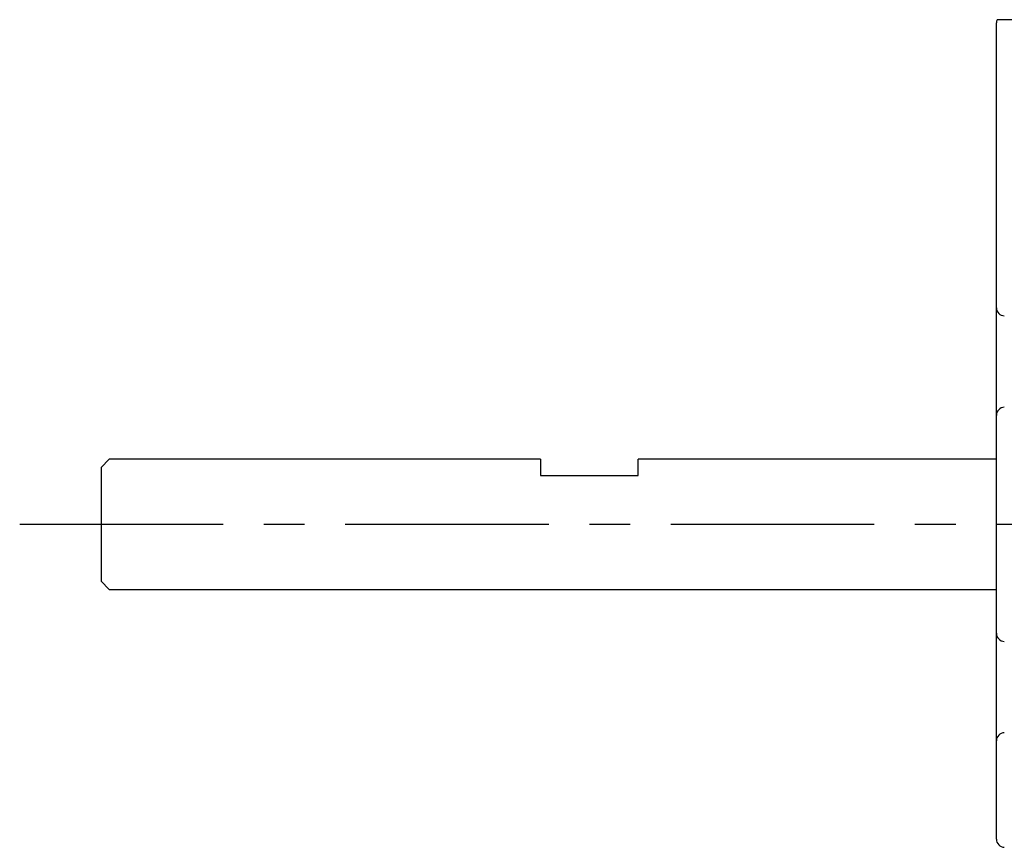
# Model space of a CAD drawing. Extents: x 1 to 904, y 0 to 315.
# Drawn here: x 115 to 176, y 148 to 198 of the extents above; entities that cross this region are included whole.
import ezdxf

# ---------------------------------------------------------------- set-up
doc = ezdxf.new("R2010")
doc.units = 0
doc.header["$LTSCALE"] = 10
doc.linetypes.add('CENTER', pattern=[2, 1.25, -0.25, 0.25, -0.25])
doc.layers.get('0').update_dxf_attribs({"linetype": 'CONTINUOUS'})
doc.layers.add('1', color=1, linetype='CENTER')

msp = doc.modelspace()

# ---------------------------------------------------------------- linework, layer by layer
for p, q in [((195.712, 198.443), (175.304, 198.443)), ((175.262, 148.098), (175.262, 198.243)), ((175.262, 180.751), (175.262, 181.051)), ((175.262, 173.836), (175.262, 174.136)), ((120.762, 171.443), (120.262, 170.943)), ((147.262, 171.443), (120.762, 171.443)), ((147.262, 171.443), (147.262, 170.443)), ((175.262, 171.443), (153.262, 171.443)), ((153.262, 170.443), (153.262, 171.443)), ((120.262, 170.943), (120.262, 163.943)), ((147.262, 170.443), (153.262, 170.443)), ((120.262, 163.943), (120.762, 163.443)), ((120.762, 163.443), (175.262, 163.443)), ((175.262, 160.751), (175.262, 161.051)), ((175.262, 153.836), (175.262, 154.136))]:
    msp.add_line(p, q)
for centre, start, end in [((175.762, 198.243), 156.42182, 180), ((175.762, 180.751), 180, 268.5), ((175.762, 174.136), 91.5, 180), ((175.762, 160.751), 180, 268.5), ((175.762, 154.136), 91.5, 180), ((175.762, 148.101), 180, 268.5)]:
    msp.add_arc(centre, 0.5, start, end)
at = {"layer": '1'}
msp.add_line((115.262, 167.443), (793.762, 167.443), dxfattribs=at)

doc.saveas('drawing.dxf')
